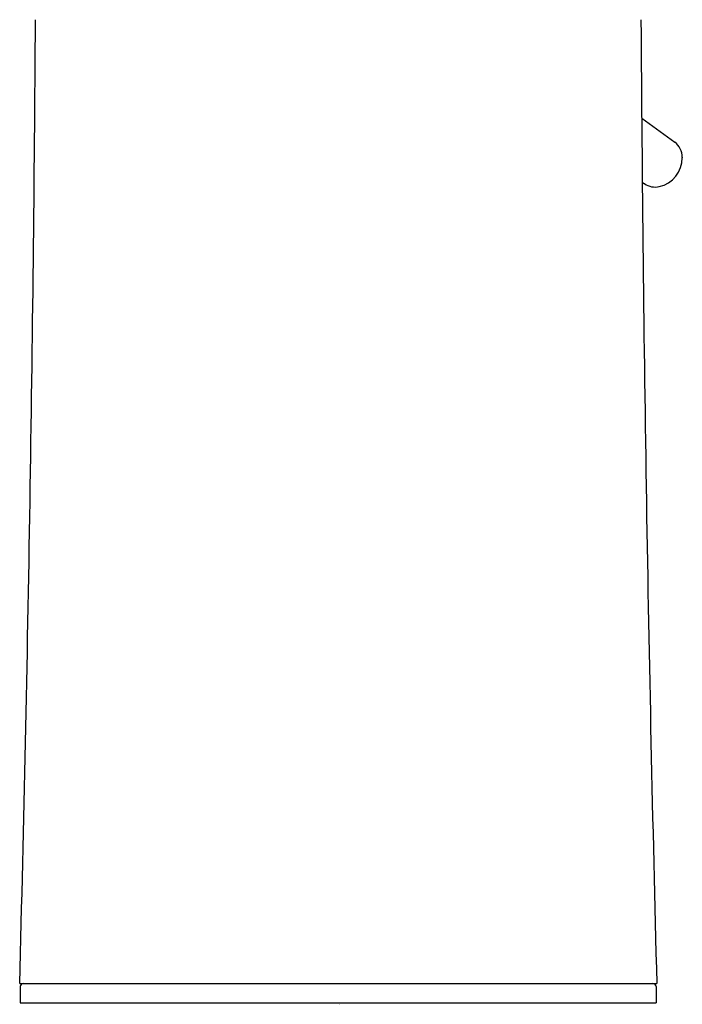
# Model space of a CAD drawing. Extents: x 4024 to 4038, y 136.7 to 141.8.
# Drawn here: x 4030 to 4032.1, y 136.7 to 139.7 of the extents above; entities that cross this region are included whole.
import ezdxf

# ---------------------------------------------------------------- set-up
doc = ezdxf.new("R2010")
doc.units = 0
doc.header["$LTSCALE"] = 0.64311
doc.layers.get('0').update_dxf_attribs({"color": 255, "linetype": 'CONTINUOUS'})
doc.layers.get('DEFPOINTS').update_dxf_attribs({"linetype": 'CONTINUOUS'})
doc.styles.get("Standard").update_dxf_attribs({"font": 'txt', "width": 0.8})

msp = doc.modelspace()

# ---------------------------------------------------------------- linework, layer by layer
for p, q in [((4031.9462, 139.4208), (4032.0473, 139.3472)), ((4032.0704, 139.3006), (4032.0704, 139.2993)), ((4031.948, 139.2248), (4031.9547, 139.2199)), ((4030.044, 136.7723), (4031.9924, 136.7723)), ((4030.0457, 136.7625), (4030.0457, 136.7133)), ((4031.9906, 136.7625), (4031.9906, 136.7133)), ((4030.0457, 136.7133), (4031.9906, 136.7133))]:
    msp.add_line(p, q)
for centre, radius, start, end in [((3885.9392, 140.6057), 144.1557, 358.476197, 359.648656), ((4175.9892, 140.6045), 144.0478, 180.351121, 181.524459), ((4032.0115, 139.3004), 0.0589, 0.1939, 52.5726), ((4031.9788, 139.2999), 0.0916, 283.3908, 359.5708), ((4031.988, 139.2682), 0.0586, 235.394, 281.8843), ((4030.0556, 136.7625), 0.00984, 90, 180), ((4031.9808, 136.7625), 0.00984, 360, 90)]:
    msp.add_arc(centre, radius, start, end)

# ---------------------------------------------------------------- texts
at = {"layer": 'DEFPOINTS'}
for tag, p, s in [('TRADENAME', (4031.0185, 136.7101), 'KUMIN'), ('MODELNUMBER', (4031.0185, 136.7118), 'K-99455T'), ('PRODUCT', (4031.0185, 136.7085), 'BATHROOM SINK ')]:
    msp.add_attdef(tag, p, s, height=0.001, dxfattribs=at)

doc.saveas('drawing.dxf')
